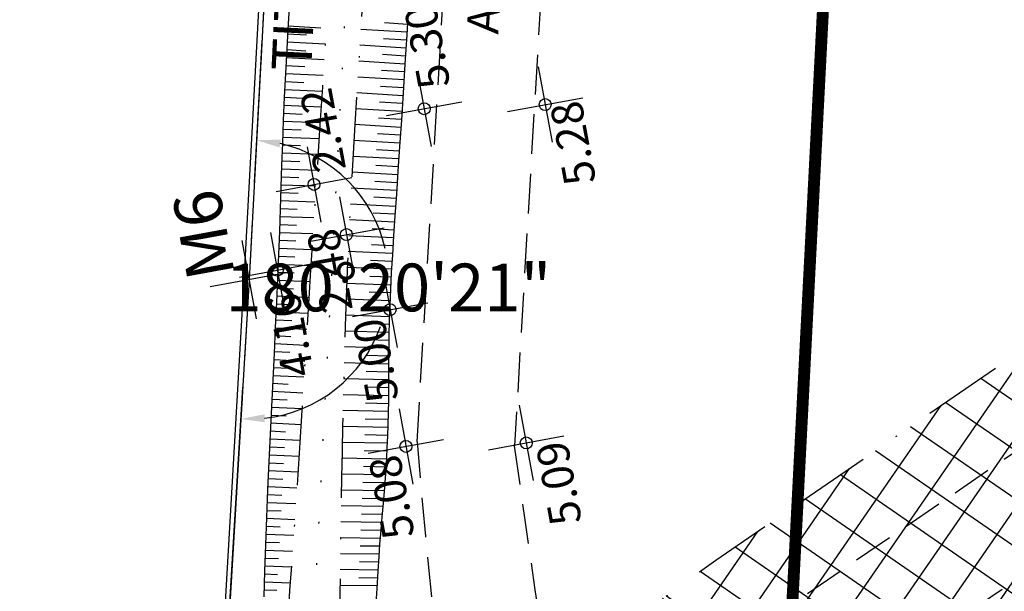
# Model space of a CAD drawing. Extents: x -1684104 to 1619958, y -918324 to 1680744.
# Drawn here: x 183410 to 183472, y 1679807 to 1679843 of the extents above; entities that cross this region are included whole.
import ezdxf

# ---------------------------------------------------------------- set-up
doc = ezdxf.new("R2010")
doc.units = 0
doc.header["$LTSCALE"] = 10
doc.header["$MEASUREMENT"] = 0
doc.header["$PDMODE"] = 2
for name, pattern in [('BORDER', [1.75, 0.5, -0.25, 0.5, -0.25, 0, -0.25]), ('DASHDOT', [1, 0.5, -0.25, 0, -0.25]), ('DASHDOTX2', [2, 1, -0.5, 0, -0.5]), ('DASHED', [0.75, 0.5, -0.25]), ('DOT', [0.25, 0, -0.25]), ('HIDDEN', [0.375, 0.25, -0.125])]:
    doc.linetypes.add(name, pattern=pattern)
doc.layers.get('0').update_dxf_attribs({"linetype": 'CONTINUOUS'})
doc.layers.get('DEFPOINTS').update_dxf_attribs({"linetype": 'CONTINUOUS'})
for name, color, linetype in [('TOP-ALTIMETRIA', 8, 'CONTINUOUS'), ('TOP-BORDA_DE_PISTA', 7, 'DASHDOT'), ('TOP-CADASTROS', 8, 'CONTINUOUS'), ('TOP-CONDUTO-FORÇADO', 142, 'CONTINUOUS'), ('TOP-DM_FAIXAS', 30, 'BORDER'), ('TOP-FAIXA-AEROPORTO', 12, 'DASHDOT'), ('TOP-LEVANTADO', 5, 'CONTINUOUS'), ('TOP-MEIO-FIO', 7, 'HIDDEN'), ('TOP-TALUDE', 253, 'CONTINUOUS'), ('TOP-TÍTULO', 1, 'DASHED'), ('TOP-ÂNGULOS', 7, 'CONTINUOUS')]:
    doc.layers.add(name, color=color, linetype=linetype)
doc.styles.add('SANSSERIFBOLD', font='sanssb__.ttf', dxfattribs={"height": 3})
doc.styles.add('SANSSERIFITALIC', font='sansso__.ttf', dxfattribs={"height": 2.5})
doc.styles.add('SANSSERIITALIC', font='sansso__.ttf')
doc.dimstyles.new('ÂNGULOS-1000', dxfattribs={"dimscale": 1000, "dimtxt": 0.001, "dimasz": 0.0015, "dimexe": 0.002, "dimexo": 0.000625, "dimgap": 0.0009, "dimtad": 1, "dimtih": 1, "dimtoh": 1, "dimdec": 4, "dimzin": 0, "dimdsep": 46, "dimtxsty": 'SANSSERIFBOLD', "dimcen": 0.0009, "dimdle": 0.002, "dimclrd": 8, "dimclre": 8, "dimclrt": 251, "dimaunit": 1, "dimadec": 4, "dimazin": 0, "dimtfac": 1, "dimtdec": 4, "dimtix": 1, "dimtofl": 0, "dimtmove": 2, "dimatfit": 3, "dimfxl": 0, "dimtolj": 1, "dimtzin": 0, "dimarcsym": 0})

# ---------------------------------------------------------------- blocks, each defined once
blk = doc.blocks.new('B1')
at = {"layer": 'TOP-TALUDE', "color": 8}
blk.add_line((0, 0), (0, 2.066), dxfattribs=at)
blk = doc.blocks.new('NIVEL')
at = {"color": 8}
for p, q in [((0, 0.00241), (0, -0.00241)), ((0.00241, 0), (-0.00241, 0))]:
    blk.add_line(p, q, dxfattribs=at)
at = {"color": 7}
blk.add_circle((0, 0), 0.000375, dxfattribs=at)
at = {"color": 8, "style": 'SANSSERIITALIC'}
for tag, p in [('NIVEL', (0.000946, 0.00087)), ('OBS1', (0.000946, -0.002039)), ('OBS2', (0.000946, -0.00423))]:
    blk.add_attdef(tag, p, '', height=0.002, dxfattribs=at)
blk = doc.blocks.new('V_RTICE')
for p, q in [((0, -0.5), (0, 0.5)), ((0.5, 0), (-0.5, 0))]:
    blk.add_line(p, q)
blk = doc.blocks.new('*D251')
at = {"layer": 'DEFPOINTS', "color": 0}
for p in [(183424.041, 1679826.44), (183424.487, 1679745.751), (183418.714, 1679736.951), (183418.714, 1679736.951), (183437.668, 1679735.962)]:
    blk.add_point(p, dxfattribs=at)
at = {"layer": 'TOP-ÂNGULOS', "color": 8, "lineweight": -2}
for start, end in [(64.0914, 78.42039), (5.1855, 25.69939)]:
    blk.add_arc((183418.714, 1679736.951), 10.525, start, end, dxfattribs=at)
at = {"layer": 'TOP-ÂNGULOS', "color": 8}
for points in [[(183420.794, 1679747.014), (183420.859, 1679747.51), (183419.339, 1679747.457)], [(183429.445, 1679737.907), (183428.945, 1679737.898), (183429.224, 1679736.403)]]:
    blk.add_solid(points, dxfattribs=at)
at = {"layer": 'TOP-ÂNGULOS', "color": 251, "insert": (183426.559, 1679743.967), "char_height": 3, "attachment_point": 5, "style": 'SANSSERIFBOLD'}
blk.add_mtext('\\A1;89°34\'50"', dxfattribs=at)
blk = doc.blocks.new('*D254')
at = {"layer": 'DEFPOINTS', "color": 0}
for p in [(183424.88, 1679842.104), (183424.041, 1679826.44), (183431.377, 1679821.622), (183422.651, 1679803.092)]:
    blk.add_point(p, dxfattribs=at)
at = {"layer": 'TOP-ÂNGULOS', "color": 8, "lineweight": -2}
for p, q in [((183424.847, 1679841.479), (183424.404, 1679833.207)), ((183422.688, 1679803.716), (183423.638, 1679819.675))]:
    blk.add_line(p, q, dxfattribs=at)
for start, end in [(12.84739, 77.12859), (276.39679, 340.40933)]:
    blk.add_arc((183424.041, 1679826.44), 8.777, start, end, dxfattribs=at)
at = {"layer": 'TOP-ÂNGULOS', "color": 8}
for points in [[(183425.961, 1679834.749), (183426.031, 1679835.244), (183424.511, 1679835.205)], [(183425.025, 1679817.467), (183425.012, 1679817.967), (183423.519, 1679817.678)]]:
    blk.add_solid(points, dxfattribs=at)
at = {"layer": 'TOP-ÂNGULOS', "color": 251, "insert": (183432.804, 1679825.944), "char_height": 3, "attachment_point": 5, "style": 'SANSSERIFBOLD'}
blk.add_mtext('\\A1;180°20\'21"', dxfattribs=at)

msp = doc.modelspace()

# ---------------------------------------------------------------- hatches: boundary and pattern name
at = {"layer": 'TOP-FAIXA-AEROPORTO'}
h = msp.add_hatch(dxfattribs=at)
h.set_pattern_fill('ANSI37', color=51, scale=20, angle=100.3986796, style=0)
h.set_pattern_definition([(145.39867963, (1443.4463, -157.602), (-1.419656785, -2.057808206), []), (235.39867963, (1443.4463, -157.602), (2.057808206, -1.419656785), [])])
h.paths.add_polyline_path([(183409.60929, 1679573.12445), (183433.1416, 1679571.96174), (183435.82701, 1679618.75235, 0.20898724), (183429.27262, 1679633.49489), (183434.76604, 1679744.67692, -0.23387351), (183462.85374, 1679795.02595), (183527.17751, 1679839.16124), (183619.09995, 1679908.22751), (183706.04282, 1679963.38384), (183727.78916, 1679977.17966), (183892.25591, 1680072.87059), (183913.85039, 1680086.3027), (183978.60244, 1680126.5795), (184005.89633, 1680143.02373), (183997.2781, 1680157.32814), (183969.88262, 1680140.8227), (183905.02986, 1680100.48326), (183883.64457, 1680087.18126), (183719.11373, 1679991.45305), (183697.09674, 1679977.48553), (183609.59629, 1679921.97548), (183517.43306, 1679852.72828), (183453.39835, 1679808.79133, 0.23390443), (183418.12769, 1679745.52944)])

# ---------------------------------------------------------------- linework, layer by layer
at = {"layer": 'TOP-CADASTROS'}
for p, q in [((183423.73931, 1679826.42551), (183431.50936, 1679972.29355)), ((183413.8487, 1679657.37418), (183423.73931, 1679826.42551))]:
    msp.add_line(p, q, dxfattribs=at)
at = {"layer": 'TOP-CONDUTO-FORÇADO', "linetype": 'HIDDEN'}
for p, q in [((183516.97813, 1679846.13641), (183456.26998, 1679804.69792)), ((183523.97602, 1679843.02837), (183460.02489, 1679799.14877))]:
    msp.add_line(p, q, dxfattribs=at)
at = {"layer": 'TOP-DM_FAIXAS', "color": 72, "linetype": 'DASHDOTX2', "const_width": 0.75, "flags": 128}
msp.add_lwpolyline([(183447.03837, 1679573.34428), (183457.33051, 1679788.96053), (183466.43565, 1679965.25868), (183468.0885, 1679977.36236), (183475.31658, 1680111.85382), (183480.457, 1680189.69409, -0.36923159), (183585.63663, 1680310.95934)], format="xyb", dxfattribs=at)
at = {"layer": 'TOP-DM_FAIXAS', "color": 7, "flags": 128}
msp.add_lwpolyline([(183409.60929, 1679573.12445), (183418.12769, 1679745.52944, -0.23390443), (183453.39835, 1679808.79133), (183517.43306, 1679852.72828), (183609.59629, 1679921.97548), (183697.09674, 1679977.48553), (183719.11373, 1679991.45305), (183883.64457, 1680087.18126), (183905.02986, 1680100.48326), (183969.88262, 1680140.8227), (183997.2781, 1680157.32814)], format="xyb", dxfattribs=at)
at = {"layer": 'TOP-LEVANTADO'}
msp.add_lwpolyline([(183445.63668, 1680229.00757), (183436.0221, 1680049.99464), (183424.04084, 1679826.43988), (183418.71354, 1679736.95126), (183437.6677, 1679735.96213), (183428.20679, 1679573.23645), (183445.86293, 1679573.41126, 0.0395545), (183504.17548, 1679578.61273), (183539.03921, 1679584.30589), (183687.50904, 1679609.47679), (183675.84541, 1679678.27729), (183705.44488, 1679683.21273), (183716.96551, 1679614.4096), (183748.49839, 1679619.6899), (183680.65741, 1680013.89495), (183815.31859, 1680036.31293), (183833.08989, 1679934.39201)], format="xyb", dxfattribs=at)
at = {"layer": 'TOP-MEIO-FIO'}
for p, q in [((183434.61175, 1679816.22794), (183437.13926, 1679859.19843)), ((183443.27378, 1679859.2966), (183440.73908, 1679815.99551))]:
    msp.add_line(p, q, dxfattribs=at)
at = {"layer": 'TOP-MEIO-FIO', "flags": 128}
for points in [[(183438.93554, 1679731.90893), (183439.30916, 1679736.08175), (183439.6672, 1679740.25454), (183439.99409, 1679744.42726), (183440.27423, 1679748.59988), (183440.49206, 1679752.77237), (183440.632, 1679756.94468), (183440.67845, 1679761.1168), (183440.61586, 1679765.28868), (183440.50836, 1679768.04258), (183440.34903, 1679770.79552), (183440.14035, 1679773.54666), (183439.88479, 1679776.29515), (183439.58486, 1679779.04017), (183439.24302, 1679781.78087), (183438.86177, 1679784.5164), (183438.44359, 1679787.24593), (183438.17358, 1679788.89841), (183437.89495, 1679790.54905), (183437.61178, 1679792.19852), (183437.32813, 1679793.84748), (183437.04805, 1679795.4966), (183436.77562, 1679797.14656), (183436.51489, 1679798.79802), (183436.26994, 1679800.45166), (183436.00393, 1679802.41495), (183435.7623, 1679804.38174), (183435.54156, 1679806.35152), (183435.33823, 1679808.32381), (183435.14883, 1679810.2981), (183434.96988, 1679812.27388), (183434.79789, 1679814.25067), (183434.62938, 1679816.22796)], [(183444.92058, 1679731.51217), (183445.10484, 1679735.67182), (183445.29163, 1679739.83175), (183445.48347, 1679743.99227), (183445.68289, 1679748.15366), (183445.89243, 1679752.31621), (183446.1146, 1679756.48021), (183446.35194, 1679760.64595), (183446.60697, 1679764.81373), (183446.66022, 1679765.65284), (183446.71169, 1679766.49195), (183446.75877, 1679767.33095), (183446.79885, 1679768.16976), (183446.82933, 1679769.00827), (183446.8476, 1679769.84638), (183446.85106, 1679770.684), (183446.8371, 1679771.52103), (183446.79397, 1679772.5438), (183446.72466, 1679773.56563), (183446.63291, 1679774.58663), (183446.52251, 1679775.6069), (183446.3972, 1679776.62654), (183446.26076, 1679777.64566), (183446.11693, 1679778.66434), (183445.96949, 1679779.68269), (183445.30935, 1679784.23186), (183444.65175, 1679788.777), (183443.99631, 1679793.31869), (183443.34269, 1679797.8575), (183442.69052, 1679802.39402), (183442.03944, 1679806.92881), (183441.38908, 1679811.46245), (183440.73908, 1679815.99551)]]:
    msp.add_lwpolyline(points, dxfattribs=at)
at = {"layer": 'TOP-TALUDE'}
for p, q in [((183432.5525, 1679842.60177), (183434.00269, 1679842.51022)), ((183426.4653, 1679841.89767), (183427.66069, 1679841.8298)), ((183431.0712, 1679842.19428), (183433.9716, 1679842.01147)), ((183432.48975, 1679841.60388), (183433.94034, 1679841.51245)), ((183426.43696, 1679841.39847), (183428.82368, 1679841.26298)), ((183431.0083, 1679841.19626), (183433.90898, 1679841.01344)), ((183426.38224, 1679840.39997), (183428.76119, 1679840.27324)), ((183426.40884, 1679840.89926), (183427.60173, 1679840.83571)), ((183432.42702, 1679840.60585), (183433.87762, 1679840.51442)), ((183426.35564, 1679839.90068), (183427.54358, 1679839.83739)), ((183430.9454, 1679840.19824), (183433.84626, 1679840.0154)), ((183426.32907, 1679839.40139), (183428.69827, 1679839.28553)), ((183430.88293, 1679839.20019), (183433.78292, 1679839.01874)), ((183432.36466, 1679839.60846), (183433.81464, 1679839.51774)), ((183426.30465, 1679838.90198), (183427.48666, 1679838.84418)), ((183432.30279, 1679838.61038), (183433.7512, 1679838.51975)), ((183426.25581, 1679837.90318), (183427.43058, 1679837.84573)), ((183426.28023, 1679838.40258), (183428.63448, 1679838.28746)), ((183430.82049, 1679838.20215), (183433.71931, 1679838.02077)), ((183426.23391, 1679837.40366), (183428.57086, 1679837.3012)), ((183432.24166, 1679837.61385), (183433.68731, 1679837.52499)), ((183426.21201, 1679836.90414), (183427.37683, 1679836.85307)), ((183430.75905, 1679837.20404), (183433.65511, 1679837.02603)), ((183426.19029, 1679836.40461), (183428.50704, 1679836.3133)), ((183430.6977, 1679836.20592), (183433.59013, 1679836.02814)), ((183432.18117, 1679836.61568), (183433.6229, 1679836.52706)), ((183426.15091, 1679835.40538), (183428.44211, 1679835.31508)), ((183426.1706, 1679835.905), (183427.32477, 1679835.85951)), ((183432.12166, 1679835.62012), (183433.55761, 1679835.53449)), ((183426.13161, 1679834.90576), (183427.27363, 1679834.86448)), ((183430.63817, 1679835.20769), (183433.52474, 1679835.03557)), ((183426.11355, 1679834.40608), (183428.37763, 1679834.32425)), ((183430.57908, 1679834.20944), (183433.45834, 1679834.04526)), ((183432.06288, 1679834.62185), (183433.49147, 1679834.53666)), ((183426.09549, 1679833.90641), (183427.22275, 1679833.86567)), ((183432.0055, 1679833.62729), (183433.4247, 1679833.54637)), ((183426.06079, 1679832.90701), (183427.17229, 1679832.86902)), ((183426.07787, 1679833.40672), (183428.31277, 1679833.33032)), ((183430.52216, 1679833.21106), (183433.39087, 1679833.04749)), ((183426.0437, 1679832.4073), (183428.24765, 1679832.33196)), ((183431.94905, 1679832.62889), (183433.35678, 1679832.54862)), ((183426.02681, 1679831.90759), (183427.12197, 1679831.87076)), ((183430.46662, 1679832.21261), (183433.32335, 1679832.05934)), ((183426.01, 1679831.40787), (183428.18272, 1679831.3348)), ((183430.41304, 1679831.21404), (183433.25528, 1679831.06155)), ((183431.89398, 1679831.63531), (183433.2893, 1679831.56045)), ((183425.9932, 1679830.90815), (183427.07188, 1679830.87188)), ((183431.84005, 1679830.64264), (183433.22204, 1679830.57409)), ((183425.95877, 1679829.90875), (183427.02211, 1679829.87208)), ((183425.97601, 1679830.40845), (183428.11778, 1679830.33459)), ((183430.36232, 1679830.21533), (183433.18856, 1679830.07513)), ((183425.94144, 1679829.40905), (183428.05298, 1679829.3316)), ((183430.31288, 1679829.21655), (183433.1231, 1679829.09)), ((183431.78697, 1679829.64405), (183433.15525, 1679829.57617)), ((183425.92311, 1679828.90938), (183426.97262, 1679828.87089)), ((183431.73545, 1679828.65198), (183433.09126, 1679828.59093)), ((183425.90479, 1679828.40972), (183427.98898, 1679828.33327)), ((183430.26789, 1679828.21757), (183433.05942, 1679828.09185)), ((183425.86607, 1679827.41047), (183427.93076, 1679827.32776)), ((183425.88608, 1679827.91007), (183426.92417, 1679827.86848)), ((183431.68499, 1679827.65324), (183433.02953, 1679827.59269)), ((183425.84605, 1679826.91087), (183426.8782, 1679826.86952)), ((183430.22451, 1679827.21851), (183433.00084, 1679827.10671)), ((183425.82552, 1679826.41129), (183427.86172, 1679826.32157)), ((183430.18428, 1679826.21932), (183432.94715, 1679826.10806)), ((183431.63661, 1679826.66124), (183432.97324, 1679826.60742)), ((183425.80351, 1679825.91178), (183426.83234, 1679825.86644)), ((183431.5901, 1679825.66847), (183432.92354, 1679825.62054)), ((183425.7592, 1679824.91276), (183426.78165, 1679824.86459)), ((183425.7815, 1679825.41226), (183427.84585, 1679825.3213)), ((183430.14678, 1679825.22003), (183432.90195, 1679825.12099)), ((183425.73566, 1679824.41332), (183427.73735, 1679824.319)), ((183431.54577, 1679824.66942), (183432.88253, 1679824.62136)), ((183425.71213, 1679823.91387), (183426.72225, 1679823.86627)), ((183430.11085, 1679824.22067), (183432.86632, 1679824.12162)), ((183431.50554, 1679823.67561), (183432.85273, 1679823.63233)), ((183425.68858, 1679823.41442), (183427.67567, 1679823.31708)), ((183430.07841, 1679823.2212), (183432.84145, 1679823.13243)), ((183425.63965, 1679822.41562), (183427.61461, 1679822.31887)), ((183425.66412, 1679822.91502), (183426.65899, 1679822.86628)), ((183431.46941, 1679822.67625), (183432.83266, 1679822.63245)), ((183425.61519, 1679821.91622), (183426.59999, 1679821.86798)), ((183430.04693, 1679822.2217), (183432.82548, 1679822.14184)), ((183425.59042, 1679821.41683), (183427.55347, 1679821.31908)), ((183430.0182, 1679821.22211), (183432.81632, 1679821.14169)), ((183431.43845, 1679821.68149), (183432.82057, 1679821.64177)), ((183425.56555, 1679820.91745), (183426.54418, 1679820.86872)), ((183431.41251, 1679820.68183), (183432.81335, 1679820.64156)), ((183425.51585, 1679819.91869), (183426.48884, 1679819.87041)), ((183425.54068, 1679820.41807), (183427.49245, 1679820.32088)), ((183429.99086, 1679820.22248), (183432.81045, 1679820.14993)), ((183425.49107, 1679819.4193), (183427.4312, 1679819.32303)), ((183431.38995, 1679819.68631), (183432.80751, 1679819.64984)), ((183425.46629, 1679818.91992), (183426.43344, 1679818.87193)), ((183429.96514, 1679819.22281), (183432.80313, 1679819.14978)), ((183431.36696, 1679818.69036), (183432.79753, 1679818.65737)), ((183425.44152, 1679818.42053), (183427.36992, 1679818.32699)), ((183429.94143, 1679818.2231), (183432.78969, 1679818.15742)), ((183425.39307, 1679817.42171), (183427.30774, 1679817.32883)), ((183425.41729, 1679817.92112), (183426.37818, 1679817.87451)), ((183431.34177, 1679817.69067), (183432.77796, 1679817.65756)), ((183425.36884, 1679816.92229), (183426.32302, 1679816.87601)), ((183429.91853, 1679817.22336), (183432.76408, 1679817.1645)), ((183425.34519, 1679816.42285), (183427.24546, 1679816.33452)), ((183429.89785, 1679816.22357), (183432.72587, 1679816.16508)), ((183431.3135, 1679816.6944), (183432.74684, 1679816.66475)), ((183425.32198, 1679815.92339), (183426.26811, 1679815.87941)), ((183431.28091, 1679815.69486), (183432.70248, 1679815.66546)), ((183425.29876, 1679815.42393), (183427.18185, 1679815.3364)), ((183429.87804, 1679815.22377), (183432.67686, 1679815.17176)), ((183425.25394, 1679814.42494), (183427.11764, 1679814.34378)), ((183425.27569, 1679814.92447), (183426.21337, 1679814.88363)), ((183431.24353, 1679814.69831), (183432.64731, 1679814.67223)), ((183425.23219, 1679813.92541), (183426.15868, 1679813.88507)), ((183429.85946, 1679814.22394), (183432.61488, 1679814.17274)), ((183425.21043, 1679813.42589), (183427.05217, 1679813.34568)), ((183429.84235, 1679813.22409), (183432.54144, 1679813.17886)), ((183431.20214, 1679813.70137), (183432.57993, 1679813.67828)), ((183425.18978, 1679812.92631), (183426.10457, 1679812.88979)), ((183431.15783, 1679812.70197), (183432.49936, 1679812.67949)), ((183425.14989, 1679811.92711), (183426.05062, 1679811.89115)), ((183425.16984, 1679812.42671), (183426.98513, 1679812.35424)), ((183429.82594, 1679812.22422), (183432.45423, 1679812.18398)), ((183425.13015, 1679811.4275), (183426.91713, 1679811.3622)), ((183431.11207, 1679811.70447), (183432.40708, 1679811.68465)), ((183425.11189, 1679810.92783), (183425.99702, 1679810.89549)), ((183429.81063, 1679811.22434), (183432.36076, 1679811.1853)), ((183431.06621, 1679810.70633), (183432.31725, 1679810.68844)), ((183425.09363, 1679810.42817), (183426.84691, 1679810.3641)), ((183429.79606, 1679810.22445), (183432.27658, 1679810.18897)), ((183425.05814, 1679809.4288), (183426.77533, 1679809.37122)), ((183425.07537, 1679809.9285), (183425.9434, 1679809.89678)), ((183431.02162, 1679809.70687), (183432.23849, 1679809.68946)), ((183425.04138, 1679808.92908), (183425.89004, 1679808.90062)), ((183429.7819, 1679809.22455), (183432.20325, 1679809.19116)), ((183425.02462, 1679808.42936), (183426.70208, 1679808.37311)), ((183429.76812, 1679808.22464), (183432.13805, 1679808.19197)), ((183430.97933, 1679808.70799), (183432.17015, 1679808.69157)), ((183425.00832, 1679807.92963), (183425.83656, 1679807.90412)), ((183430.9392, 1679807.70842), (183432.10804, 1679807.69227)), ((183424.97754, 1679806.9301), (183425.78278, 1679806.90531)), ((183424.99293, 1679807.42986), (183426.6271, 1679807.37955)), ((183429.75431, 1679807.22474), (183432.07844, 1679807.19263))]:
    msp.add_line(p, q, dxfattribs=at)
at = {"layer": 'TOP-TALUDE', "color": 5, "linetype": 'DOT', "flags": 128}
msp.add_lwpolyline([(183417.07249, 1679574.77466), (183427.36742, 1679790.44939), (183436.5407, 1679968.06683), (183438.19779, 1679980.20165), (183445.36967, 1680113.6473), (183449.35242, 1680184.18109, -0.36750922), (183581.18591, 1680340.62736)], format="xyb", dxfattribs=at)
at = {"layer": 'TOP-TALUDE', "linetype": 'DASHDOT', "flags": 128}
for points in [[(183435.14764, 1679969.77366), (183434.54201, 1679963.82928), (183434.07347, 1679958.97894), (183433.72177, 1679955.05745), (183433.46665, 1679951.89966), (183433.28787, 1679949.34038), (183433.16517, 1679947.21445), (183433.07831, 1679945.35668), (183433.00704, 1679943.60192), (183432.93474, 1679941.8152), (183432.85935, 1679939.98245), (183432.78246, 1679938.11981), (183432.70563, 1679936.24341), (183432.63045, 1679934.3694), (183432.55849, 1679932.51392), (183432.49134, 1679930.6931), (183432.43056, 1679928.92308), (183432.37731, 1679927.21805), (183432.33106, 1679925.58441), (183432.29083, 1679924.02658), (183432.25567, 1679922.54901), (183432.22462, 1679921.15613), (183432.1967, 1679919.85237), (183432.17096, 1679918.64218), (183432.14644, 1679917.53), (183432.12217, 1679916.51363), (183432.0972, 1679915.56447), (183432.07058, 1679914.64726), (183432.04135, 1679913.72676), (183432.00857, 1679912.76774), (183431.97128, 1679911.73495), (183431.92853, 1679910.59315), (183431.87938, 1679909.3071), (183431.82325, 1679907.85412), (183431.76115, 1679906.26177), (183431.69446, 1679904.57019), (183431.62457, 1679902.81949), (183431.55286, 1679901.04982), (183431.48073, 1679899.30128), (183431.40956, 1679897.61402), (183431.34073, 1679896.02817), (183431.27522, 1679894.57038), (183431.21229, 1679893.21352), (183431.15078, 1679891.91698), (183431.08955, 1679890.64016), (183431.02745, 1679889.34247), (183430.96331, 1679887.98329), (183430.89599, 1679886.52202), (183430.82434, 1679884.91807), (183430.74778, 1679883.14667), (183430.66807, 1679881.24644), (183430.58757, 1679879.2718), (183430.50862, 1679877.27723), (183430.43356, 1679875.31716), (183430.36474, 1679873.44603), (183430.30451, 1679871.71831), (183430.25521, 1679870.18844), (183430.21806, 1679868.89022), (183430.1898, 1679867.77492), (183430.16605, 1679866.77314), (183430.14242, 1679865.81551), (183430.11454, 1679864.83265), (183430.078, 1679863.75518), (183430.02844, 1679862.5137), (183429.96147, 1679861.03884), (183429.87398, 1679859.28167), (183429.76803, 1679857.27502), (183429.64695, 1679855.07221), (183429.51408, 1679852.72651), (183429.37275, 1679850.29124), (183429.22629, 1679847.81968), (183429.07805, 1679845.36514), (183428.93136, 1679842.98089), (183428.78895, 1679840.70898), (183428.65117, 1679838.54628), (183428.51778, 1679836.47841), (183428.38852, 1679834.491), (183428.26313, 1679832.56965), (183428.14138, 1679830.69999), (183428.02301, 1679828.86762), (183427.90777, 1679827.05817), (183427.79536, 1679825.26024), (183427.68529, 1679823.47441), (183427.57701, 1679821.70425), (183427.46998, 1679819.95333), (183427.36366, 1679818.22521), (183427.2575, 1679816.52346), (183427.15095, 1679814.85165), (183427.04348, 1679813.21334), (183426.93484, 1679811.61388), (183426.82591, 1679810.06559), (183426.71789, 1679808.58261), (183426.61197, 1679807.17904), (183426.50934, 1679805.86899), (183426.41119, 1679804.66658), (183426.31871, 1679803.58591), (183426.23308, 1679802.6411), (183426.15535, 1679801.83989), (183426.08597, 1679801.16459), (183426.02525, 1679800.59114), (183425.97348, 1679800.09546), (183425.93097, 1679799.6535), (183425.89802, 1679799.24119), (183425.87494, 1679798.83447), (183425.86203, 1679798.40928), (183425.85925, 1679797.94555), (183425.86519, 1679797.43918), (183425.87807, 1679796.89006), (183425.89615, 1679796.29812), (183425.91767, 1679795.66323), (183425.94086, 1679794.9853), (183425.96396, 1679794.26423), (183425.98522, 1679793.49992), (183426.00306, 1679792.69354), (183426.01669, 1679791.85138), (183426.0255, 1679790.98099), (183426.02887, 1679790.08993), (183426.02621, 1679789.18576), (183426.01689, 1679788.27603), (183426.00031, 1679787.36831), (183425.97587, 1679786.47014), (183425.93826, 1679785.57725), (183425.86338, 1679784.63797), (183425.72244, 1679783.58878), (183425.48667, 1679782.36618), (183425.12727, 1679780.90666), (183424.61545, 1679779.1467), (183423.92242, 1679777.02281), (183423.01941, 1679774.47146)], [(183438.16101, 1679968.90641), (183437.97407, 1679966.22127), (183437.83744, 1679963.83818), (183437.74237, 1679961.71935), (183437.6801, 1679959.827), (183437.64188, 1679958.12337), (183437.61898, 1679956.57065), (183437.60263, 1679955.13109), (183437.5841, 1679953.76689), (183437.5562, 1679952.44494), (183437.51806, 1679951.1507), (183437.47039, 1679949.87431), (183437.41387, 1679948.60589), (183437.34922, 1679947.33557), (183437.27714, 1679946.05349), (183437.19832, 1679944.74977), (183437.11346, 1679943.41453), (183437.02336, 1679942.04155), (183436.92917, 1679940.63912), (183436.83212, 1679939.21921), (183436.73347, 1679937.79375), (183436.63445, 1679936.37468), (183436.53631, 1679934.97396), (183436.44028, 1679933.60352), (183436.34762, 1679932.27532), (183436.25928, 1679930.99875), (183436.17512, 1679929.77298), (183436.09469, 1679928.59464), (183436.01758, 1679927.46035), (183435.94335, 1679926.36674), (183435.87157, 1679925.31044), (183435.80182, 1679924.28807), (183435.73365, 1679923.29625), (183435.66663, 1679922.33264), (183435.60023, 1679921.39902), (183435.53393, 1679920.49819), (183435.46719, 1679919.63294), (183435.39948, 1679918.8061), (183435.33026, 1679918.02044), (183435.259, 1679917.27879), (183435.18517, 1679916.58394), (183435.10858, 1679915.93359), (183435.03037, 1679915.30497), (183434.95206, 1679914.67022), (183434.87513, 1679914.00145), (183434.80109, 1679913.2708), (183434.73143, 1679912.45039), (183434.66765, 1679911.51235), (183434.61125, 1679910.42881), (183434.56333, 1679909.18094), (183434.52343, 1679907.78604), (183434.49068, 1679906.27049), (183434.46422, 1679904.66062), (183434.44319, 1679902.9828), (183434.42674, 1679901.26339), (183434.41399, 1679899.52874), (183434.40409, 1679897.8052), (183434.39616, 1679896.11394), (183434.38925, 1679894.45534), (183434.38238, 1679892.82457), (183434.37459, 1679891.21682), (183434.36489, 1679889.62728), (183434.35233, 1679888.05113), (183434.33592, 1679886.48355), (183434.31471, 1679884.91972), (183434.2879, 1679883.35816), (183434.25553, 1679881.81067), (183434.21779, 1679880.29239), (183434.17491, 1679878.81845), (183434.12709, 1679877.40398), (183434.07455, 1679876.06413), (183434.01749, 1679874.81402), (183433.95614, 1679873.66879), (183433.89066, 1679872.63903), (183433.82106, 1679871.71717), (183433.74735, 1679870.89111), (183433.66948, 1679870.14873), (183433.58745, 1679869.47792), (183433.50123, 1679868.86658), (183433.4108, 1679868.30259), (183433.31615, 1679867.77384), (183433.21716, 1679867.26318), (183433.11333, 1679866.73325), (183433.00409, 1679866.14165), (183432.88883, 1679865.44596), (183432.76698, 1679864.60379), (183432.63794, 1679863.57273), (183432.50113, 1679862.31038), (183432.35596, 1679860.77432), (183432.20234, 1679858.93937), (183432.04221, 1679856.84914), (183431.87801, 1679854.56446), (183431.71217, 1679852.14617), (183431.54714, 1679849.65509), (183431.38534, 1679847.15204), (183431.22923, 1679844.69787), (183431.08123, 1679842.3534), (183430.94332, 1679840.16521), (183430.81553, 1679838.12297), (183430.69746, 1679836.20207), (183430.58869, 1679834.37794), (183430.48879, 1679832.62598), (183430.39735, 1679830.9216), (183430.31395, 1679829.24022), (183430.23815, 1679827.55725), (183430.16956, 1679825.85385), (183430.10774, 1679824.13412), (183430.05229, 1679822.40795), (183430.00277, 1679820.6852), (183429.95878, 1679818.97574), (183429.9199, 1679817.28942), (183429.8857, 1679815.63612), (183429.85578, 1679814.02571), (183429.82964, 1679812.46606), (183429.80654, 1679810.95711), (183429.78565, 1679809.49681), (183429.76616, 1679808.08311), (183429.74725, 1679806.71396), (183429.7281, 1679805.38732), (183429.70789, 1679804.10114), (183429.68579, 1679802.85335), (183429.66104, 1679801.64247), (183429.63296, 1679800.46914), (183429.60093, 1679799.33455), (183429.56433, 1679798.23991), (183429.52253, 1679797.1864), (183429.47491, 1679796.17521), (183429.42084, 1679795.20756), (183429.3597, 1679794.28462), (183429.29116, 1679793.40655), (183429.21602, 1679792.56932), (183429.13542, 1679791.76785), (183429.05046, 1679790.99708), (183428.96225, 1679790.25192), (183428.87192, 1679789.5273), (183428.78056, 1679788.81815), (183428.6893, 1679788.11939), (183428.59883, 1679787.42743), (183428.50819, 1679786.74459), (183428.41601, 1679786.07465), (183428.32089, 1679785.42143), (183428.22146, 1679784.78871), (183428.11634, 1679784.18029), (183428.00416, 1679783.59998), (183427.88353, 1679783.05156), (183427.74727, 1679782.52732), (183427.56502, 1679781.97351), (183427.3006, 1679781.32486), (183426.91785, 1679780.51609), (183426.38059, 1679779.48194), (183425.65265, 1679778.15715), (183424.69788, 1679776.47644), (183423.48008, 1679774.37454)]]:
    msp.add_lwpolyline(points, dxfattribs=at)
at = {"layer": 'TOP-TALUDE', "color": 8, "flags": 128}
for points in [[(183426.59883, 1679844.17199), (183426.50238, 1679842.5509), (183426.41212, 1679840.96096), (183426.32946, 1679839.4092), (183426.25579, 1679837.90266), (183426.19188, 1679836.4449), (183426.13594, 1679835.02557), (183426.08553, 1679833.63082), (183426.03822, 1679832.24684), (183425.99157, 1679830.85977), (183425.94315, 1679829.45581), (183425.89053, 1679828.0211), (183425.83127, 1679826.54182), (183425.76367, 1679825.00762), (183425.68896, 1679823.42214), (183425.60912, 1679821.7925), (183425.52613, 1679820.12582), (183425.44194, 1679818.42921), (183425.35853, 1679816.70981), (183425.27788, 1679814.97473), (183425.20195, 1679813.23109), (183425.13239, 1679811.48877), (183425.06953, 1679809.76858), (183425.01338, 1679808.09411), (183424.96396, 1679806.48894)], [(183434.07492, 1679843.66875), (183433.96001, 1679841.82553), (183433.84481, 1679839.99244), (183433.73053, 1679838.19448), (183433.61835, 1679836.45665), (183433.50949, 1679834.80394), (183433.40511, 1679833.25584), (183433.3063, 1679831.80977), (183433.2141, 1679830.45761), (183433.12956, 1679829.19127), (183433.05373, 1679828.00264), (183432.98767, 1679826.88362), (183432.93242, 1679825.8261), (183432.88903, 1679824.82198), (183432.85796, 1679823.86381), (183432.83726, 1679822.9467), (183432.82438, 1679822.06643), (183432.81678, 1679821.21876), (183432.81192, 1679820.39946), (183432.80725, 1679819.6043), (183432.80022, 1679818.82904), (183432.78831, 1679818.06946), (183432.76955, 1679817.3229), (183432.74436, 1679816.59306), (183432.71378, 1679815.8852), (183432.6788, 1679815.20461), (183432.64047, 1679814.55654), (183432.59978, 1679813.94628), (183432.55777, 1679813.37909), (183432.51544, 1679812.86025), (183432.47353, 1679812.38923), (183432.43152, 1679811.9423), (183432.38862, 1679811.48994), (183432.34404, 1679811.00261), (183432.29699, 1679810.45079), (183432.24666, 1679809.80495), (183432.19225, 1679809.03556), (183432.13298, 1679808.11309), (183432.06809, 1679807.01799), (183431.99708, 1679805.77051)]]:
    msp.add_lwpolyline(points, dxfattribs=at)
at = {"layer": 'TOP-TÍTULO'}
for p, q in [((183431.8683, 1679972.35348), (183424.04069, 1679826.43987)), ((183424.04021, 1679826.44038), (183418.71354, 1679736.95126))]:
    msp.add_line(p, q, dxfattribs=at)

# ---------------------------------------------------------------- block references
at = {"layer": 'TOP-ALTIMETRIA'}
ref = msp.add_blockref('NIVEL', (183435.05657, 1679837.18598), dxfattribs=dict(at, xscale=1000.000000000249, yscale=1000, zscale=250, rotation=100.3986796253376))
ref.add_attrib('NIVEL', '5.30', (183436.70584, 1679838.65037), dxfattribs={"height": 2, "rotation": 100.3986796, "style": 'SANSSERIFITALIC'})
ref = msp.add_blockref('NIVEL', (183442.66634, 1679837.44339), dxfattribs=dict(at, xscale=1000.000000000249, yscale=1000, zscale=250, rotation=100.3986796253376))
ref.add_attrib('NIVEL', '5.28', (183445.88097, 1679832.58548), dxfattribs={"height": 2, "rotation": 100.3986796, "style": 'SANSSERIFITALIC'})
ref = msp.add_blockref('NIVEL', (183428.12381, 1679832.42324), dxfattribs=dict(at, xscale=999.9999999999875, yscale=1000, zscale=250, rotation=100.3986796220038))
ref.add_attrib('NIVEL', '2.42', (183430.14818, 1679833.39848), dxfattribs={"height": 2, "rotation": 100.3986796, "style": 'SANSSERIFITALIC'})
ref = msp.add_blockref('NIVEL', (183430.16644, 1679829.26806), dxfattribs=dict(at, xscale=1000.000000000249, yscale=1000, zscale=250, rotation=100.3986796253376))
ref.add_attrib('NIVEL', '2.48', (183430.57668, 1679824.55741), dxfattribs={"height": 2, "rotation": 100.3986796, "style": 'SANSSERIFITALIC'})
ref = msp.add_blockref('NIVEL', (183425.81305, 1679827.03317), dxfattribs=dict(at, xscale=1000.000000000249, yscale=1000, zscale=250, rotation=100.3986796253376))
ref.add_attrib('NIVEL', '4.16', (183428.12568, 1679820.51393), dxfattribs={"height": 2, "rotation": 100.3986796, "style": 'SANSSERIFITALIC'})
ref = msp.add_blockref('NIVEL', (183432.91446, 1679824.548), dxfattribs=dict(at, xscale=1000.000000000249, yscale=1000, zscale=250, rotation=100.3986796253376))
ref.add_attrib('NIVEL', '5.00', (183433.47203, 1679818.92179), dxfattribs={"height": 2, "rotation": 100.3986796, "style": 'SANSSERIFITALIC'})
ref = msp.add_blockref('NIVEL', (183433.9069, 1679815.95039), dxfattribs=dict(at, xscale=1000.000000000249, yscale=1000, zscale=250, rotation=100.3986796253376))
ref.add_attrib('NIVEL', '5.08', (183434.46447, 1679810.32418), dxfattribs={"height": 2, "rotation": 100.3986796, "style": 'SANSSERIFITALIC'})
ref = msp.add_blockref('NIVEL', (183441.47593, 1679816.16876), dxfattribs=dict(at, xscale=1000.000000000249, yscale=1000, zscale=250, rotation=100.3986796253376))
ref.add_attrib('NIVEL', '5.09', (183444.98681, 1679811.19425), dxfattribs={"height": 2, "rotation": 100.3986796, "style": 'SANSSERIFITALIC'})
at = {"layer": 'TOP-TALUDE', "rotation": 266.7507996512438}
msp.add_blockref('B1', (183426.49364, 1679842.39686), dxfattribs=at)
at = {"layer": 'TOP-ÂNGULOS', "xscale": 5.00000000029465, "yscale": 5, "zscale": 5, "rotation": 100.3986796251817}
msp.add_blockref('V_RTICE', (183424.0407, 1679826.43986), dxfattribs=at)

# ---------------------------------------------------------------- texts
at = {"layer": 'TOP-BORDA_DE_PISTA', "color": 8, "style": 'SANSSERIFITALIC'}
msp.add_text('ASFALTO', height=2, rotation=86.0092475, dxfattribs=at).set_placement((183439.71157, 1679841.84044))
at = {"layer": 'TOP-TÍTULO', "style": 'SANSSERIFITALIC'}
msp.add_text('TIT: 235,80', height=2.5, rotation=87.2519896, dxfattribs=at).set_placement((183427.94389, 1679839.50709))
at = {"layer": 'TOP-ÂNGULOS', "color": 7, "style": 'SANSSERIFBOLD'}
msp.add_text('M6', height=3, rotation=100.3986796, dxfattribs=at).set_placement((183423.15461, 1679826.77309))

# ---------------------------------------------------------------- dimensions: what is measured, and where the dimension line sits
at = {"layer": 'TOP-ÂNGULOS'}
dim = msp.add_angular_dim_3p(base=(183431.37744, 1679821.62177), center=(183424.04084, 1679826.43988), p1=(183424.88032, 1679842.10355), p2=(183422.65094, 1679803.09217), dimstyle='ÂNGULOS-1000', dxfattribs=at)
dim.commit()
dim.dimension.update_dxf_attribs({"geometry": '*D254', "text_midpoint": (183432.80407, 1679825.94422)})
dim = msp.add_angular_dim_2l(base=(183424.4868, 1679745.75126), line1=((183424.04084, 1679826.43988), (183418.71354, 1679736.95126)), line2=((183418.71354, 1679736.95126), (183437.6677, 1679735.96213)), dimstyle='ÂNGULOS-1000', dxfattribs=at)
dim.commit()
dim.dimension.update_dxf_attribs({"geometry": '*D251', "text_midpoint": (183426.55914, 1679743.96675)})

doc.saveas('drawing.dxf')
